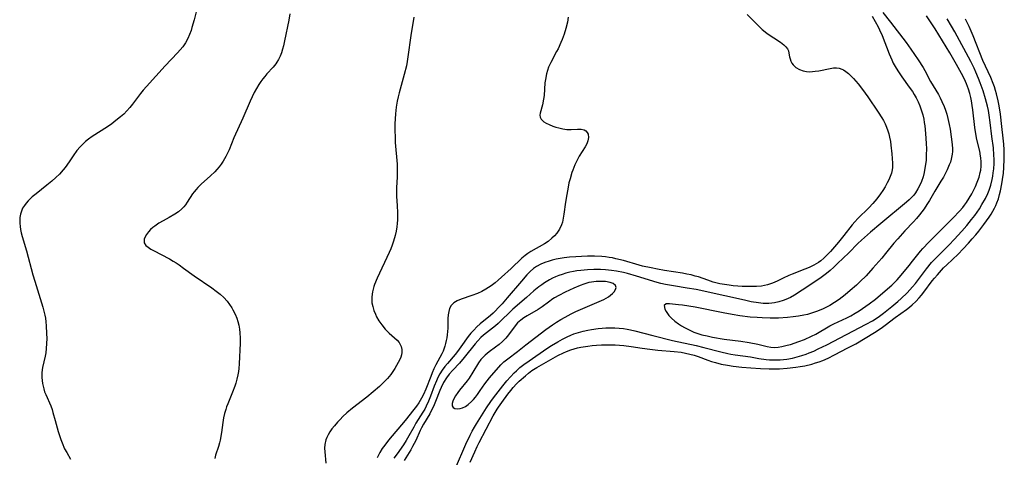
# Model space of a CAD drawing. Units: inches. Extents: x 2097209 to 2102440, y 212724 to 218144.
# Drawn here: x 2097509 to 2097672, y 213396 to 213469 of the extents above; entities that cross this region are included whole.
import ezdxf

# ---------------------------------------------------------------- set-up
doc = ezdxf.new("R2010")
doc.units = ezdxf.units.IN
doc.header["$MEASUREMENT"] = 0
doc.layers.add('c_30_T13S_R20E', color=187, linetype='Continuous')

msp = doc.modelspace()

# ---------------------------------------------------------------- linework, layer by layer
at = {"layer": 'c_30_T13S_R20E'}
for points, elevation in [([(2097538.56, 213470.08), (2097538.18, 213468.55), (2097537.83, 213467.24), (2097537.68, 213466.77), (2097537.43, 213466.09), (2097537.14, 213465.43), (2097536.74, 213464.7), (2097536.3, 213464.06), (2097535.89, 213463.56), (2097535.44, 213463.06), (2097533.39, 213460.93), (2097530.28, 213457.51), (2097529.76, 213456.9), (2097529.31, 213456.33), (2097528, 213454.56), (2097527.55, 213453.98), (2097527.07, 213453.43), (2097526.56, 213452.91), (2097526.01, 213452.43), (2097525.25, 213451.82), (2097524.55, 213451.31), (2097523.84, 213450.81), (2097521.29, 213449.19), (2097520.7, 213448.76), (2097520.22, 213448.37), (2097519.85, 213448.05), (2097519.29, 213447.47), (2097518.77, 213446.86), (2097518.15, 213446.01), (2097517.47, 213444.97), (2097516.81, 213444.04), (2097516.5, 213443.64), (2097515.89, 213442.96), (2097515.28, 213442.37), (2097514.63, 213441.81), (2097513.81, 213441.13), (2097512.01, 213439.71), (2097511.39, 213439.18), (2097511.03, 213438.84), (2097510.69, 213438.5), (2097510.37, 213438.13), (2097510.09, 213437.76), (2097509.79, 213437.29), (2097509.57, 213436.8), (2097509.41, 213436.29), (2097509.32, 213435.76), (2097509.3, 213435.43), (2097509.3, 213434.84), (2097509.36, 213434.25), (2097509.44, 213433.75), (2097509.56, 213433.24), (2097509.72, 213432.62), (2097510.42, 213430.22), (2097511.5, 213426.23), (2097511.79, 213425.22), (2097513.13, 213420.92), (2097513.31, 213420.25), (2097513.47, 213419.57), (2097513.55, 213419.08), (2097513.64, 213418.47), (2097513.7, 213417.82), (2097513.76, 213416.52), (2097513.77, 213415.72), (2097513.75, 213414.88), (2097513.7, 213414.06), (2097513.62, 213413.35), (2097513.52, 213412.78), (2097513.09, 213410.89), (2097512.98, 213410.05), (2097512.97, 213409.21), (2097513.01, 213408.73), (2097513.07, 213408.24), (2097513.16, 213407.8), (2097513.27, 213407.36), (2097513.43, 213406.87), (2097513.62, 213406.41), (2097514.43, 213404.51), (2097514.65, 213403.92), (2097514.81, 213403.45), (2097515.2, 213402.1), (2097515.67, 213400.3), (2097515.88, 213399.61), (2097516.1, 213398.93), (2097516.31, 213398.38), (2097516.74, 213397.43), (2097517.08, 213396.78), (2097517.7, 213395.69)], 874), ([(2097629.8, 213469.4), (2097630.81, 213468.44), (2097631.83, 213467.38), (2097632.29, 213466.96), (2097632.78, 213466.56), (2097633.14, 213466.29), (2097635.31, 213464.83), (2097635.86, 213464.42), (2097636.23, 213464.08), (2097636.5, 213463.74), (2097636.64, 213463.39), (2097636.73, 213463.02), (2097636.84, 213462.41), (2097636.92, 213462.05), (2097637.05, 213461.69), (2097637.22, 213461.36), (2097637.42, 213461.08), (2097637.86, 213460.66), (2097638.48, 213460.28), (2097639.08, 213460.06), (2097639.63, 213459.95), (2097640.11, 213459.93), (2097640.6, 213459.95), (2097641.07, 213460.01), (2097641.68, 213460.11), (2097643.53, 213460.49), (2097644.09, 213460.56), (2097644.6, 213460.58), (2097645.06, 213460.52), (2097645.49, 213460.38), (2097645.74, 213460.25), (2097646.17, 213459.96), (2097646.6, 213459.62), (2097646.9, 213459.33), (2097647.43, 213458.79), (2097648.18, 213457.92), (2097648.91, 213456.99), (2097649.79, 213455.76), (2097651.53, 213453.22), (2097652.13, 213452.29), (2097652.37, 213451.87), (2097652.65, 213451.32), (2097652.89, 213450.76), (2097653.11, 213450.14), (2097653.26, 213449.63), (2097653.39, 213449.11), (2097653.53, 213448.34), (2097653.61, 213447.78), (2097653.77, 213446.3), (2097653.83, 213445.56), (2097653.87, 213444.78), (2097653.85, 213444.02), (2097653.76, 213443.41), (2097653.69, 213443.11), (2097653.5, 213442.57), (2097653.26, 213442.03), (2097652.99, 213441.5), (2097652.64, 213440.86), (2097652.25, 213440.23), (2097651.9, 213439.71), (2097651.29, 213438.88), (2097650.61, 213438.07), (2097649.97, 213437.38), (2097648.16, 213435.58), (2097647.65, 213435.03), (2097647.22, 213434.52), (2097645.81, 213432.76), (2097644.92, 213431.68), (2097643.58, 213430.14), (2097643.07, 213429.57), (2097642.53, 213429.04), (2097642.03, 213428.6), (2097641.64, 213428.32), (2097640.87, 213427.87), (2097640.06, 213427.47), (2097639.38, 213427.18), (2097637.25, 213426.35), (2097636.7, 213426.12), (2097635.76, 213425.69), (2097634.78, 213425.21), (2097633.99, 213424.85), (2097633.16, 213424.58), (2097632.68, 213424.48), (2097632.2, 213424.4), (2097631.34, 213424.33), (2097630.36, 213424.3), (2097628.97, 213424.34), (2097628.28, 213424.38), (2097627.47, 213424.45), (2097626.81, 213424.52), (2097626.03, 213424.64), (2097625.25, 213424.78), (2097624.62, 213424.93), (2097624.16, 213425.06), (2097623.27, 213425.36), (2097621.72, 213425.91), (2097621.21, 213426.06), (2097620.53, 213426.24), (2097619.82, 213426.39), (2097619.09, 213426.52), (2097616.11, 213426.99), (2097614.96, 213427.19), (2097613.92, 213427.4), (2097612.48, 213427.72), (2097611.94, 213427.86), (2097609.32, 213428.61), (2097608.07, 213428.93), (2097607.51, 213429.05), (2097606.92, 213429.15), (2097606.32, 213429.23), (2097605.71, 213429.28), (2097604.49, 213429.33), (2097603.35, 213429.33), (2097602.34, 213429.3), (2097601.4, 213429.26), (2097600.38, 213429.18), (2097599.51, 213429.07), (2097598.83, 213428.97), (2097598.17, 213428.84), (2097597.49, 213428.69), (2097596.99, 213428.55), (2097596.3, 213428.32), (2097595.64, 213428.05), (2097594.91, 213427.65), (2097594.42, 213427.31), (2097593.84, 213426.8), (2097593.29, 213426.24), (2097592.4, 213425.23), (2097590.07, 213422.42), (2097589.21, 213421.45), (2097588.63, 213420.83), (2097588.04, 213420.22), (2097587.72, 213419.92), (2097587.28, 213419.53), (2097585.6, 213418.12), (2097585.04, 213417.62), (2097584.51, 213417.09), (2097584.04, 213416.56), (2097583.6, 213416.01), (2097582.39, 213414.32), (2097581.81, 213413.53), (2097581.41, 213413.03), (2097580.14, 213411.57), (2097579.74, 213411.08), (2097579.27, 213410.45), (2097578.89, 213409.83), (2097578.59, 213409.26), (2097578.32, 213408.66), (2097577.97, 213407.82), (2097577.35, 213406.14), (2097577.02, 213405.32), (2097576.65, 213404.49), (2097576.39, 213403.99), (2097576.09, 213403.48), (2097574.94, 213401.64), (2097574.58, 213401.02), (2097573.78, 213399.55), (2097573.34, 213398.79), (2097572.89, 213398.08), (2097571.81, 213396.6), (2097571.28, 213395.85)], 866), ([(2097583.94, 213395.17), (2097584.69, 213396.92), (2097585.08, 213397.78), (2097585.41, 213398.45), (2097587.75, 213402.85), (2097588.4, 213404), (2097588.61, 213404.33), (2097589.14, 213405.1), (2097590.16, 213406.48), (2097590.64, 213407.1), (2097591.04, 213407.57), (2097591.59, 213408.17), (2097592.06, 213408.62), (2097593.06, 213409.52), (2097593.6, 213409.97), (2097594.14, 213410.37), (2097594.96, 213410.9), (2097596.14, 213411.58), (2097598.45, 213412.86), (2097599.37, 213413.33), (2097599.87, 213413.55), (2097600.58, 213413.83), (2097601.13, 213414), (2097601.69, 213414.15), (2097602.23, 213414.26), (2097603.42, 213414.45), (2097604.12, 213414.53), (2097604.82, 213414.59), (2097605.67, 213414.63), (2097607.09, 213414.65), (2097607.92, 213414.63), (2097608.63, 213414.59), (2097609.35, 213414.53), (2097610.59, 213414.37), (2097612.43, 213414.09), (2097613.66, 213413.93), (2097615, 213413.79), (2097617.73, 213413.56), (2097618.88, 213413.41), (2097619.6, 213413.28), (2097620.31, 213413.13), (2097621.02, 213412.94), (2097621.68, 213412.73), (2097623.28, 213412.13), (2097623.91, 213411.91), (2097624.56, 213411.71), (2097625.52, 213411.47), (2097626.55, 213411.26), (2097627.46, 213411.12), (2097628.92, 213410.95), (2097630.4, 213410.83), (2097632.02, 213410.71), (2097633.44, 213410.66), (2097634.49, 213410.67), (2097635.17, 213410.69), (2097636.42, 213410.78), (2097637.88, 213410.94), (2097638.61, 213411.05), (2097639.37, 213411.19), (2097640.54, 213411.47), (2097641.14, 213411.64), (2097641.74, 213411.84), (2097642.33, 213412.07), (2097643.2, 213412.45), (2097644.27, 213412.98), (2097646.49, 213414.13), (2097647.79, 213414.84), (2097650.88, 213416.69), (2097652, 213417.41), (2097652.66, 213417.89), (2097654.31, 213419.17), (2097656.18, 213420.5), (2097656.67, 213420.88), (2097657.15, 213421.28), (2097657.75, 213421.83), (2097658.3, 213422.42), (2097658.7, 213422.9), (2097659.09, 213423.39), (2097660.44, 213425.24), (2097660.82, 213425.72), (2097661.31, 213426.27), (2097662.34, 213427.39), (2097662.89, 213427.94), (2097664.73, 213429.7), (2097665.6, 213430.58), (2097666.47, 213431.51), (2097667.09, 213432.2), (2097667.69, 213432.9), (2097668.17, 213433.49), (2097669.01, 213434.6), (2097669.87, 213435.81), (2097670.21, 213436.32), (2097670.49, 213436.81), (2097670.76, 213437.3), (2097670.97, 213437.75), (2097671.17, 213438.21), (2097671.41, 213438.87), (2097671.62, 213439.55), (2097671.79, 213440.21), (2097672.01, 213441.32), (2097672.11, 213442.06), (2097672.24, 213443.13), (2097672.32, 213444.06), (2097672.39, 213445.41), (2097672.4, 213446.38), (2097672.38, 213446.96), (2097672.31, 213447.93), (2097672.23, 213448.9), (2097672.01, 213450.87), (2097671.74, 213452.9), (2097671.52, 213454.27), (2097671.36, 213455.11), (2097671.1, 213456.27), (2097670.95, 213456.84), (2097670.77, 213457.41), (2097670.58, 213457.97), (2097670.16, 213458.98), (2097669.26, 213460.87), (2097668.85, 213461.79), (2097667.23, 213465.89), (2097666.57, 213467.42), (2097665.95, 213468.66)], 866)]:
    msp.add_lwpolyline(points, dxfattribs=dict(at, elevation=elevation))
for points in [[(2097554.07, 213469.54, 872), (2097553.9, 213468.5, 872), (2097553.19, 213465.06, 872), (2097553, 213464.25, 872), (2097552.84, 213463.67, 872), (2097552.65, 213463.09, 872), (2097552.43, 213462.52, 872), (2097552.18, 213461.98, 872), (2097551.91, 213461.52, 872), (2097551.73, 213461.24, 872), (2097551.3, 213460.7, 872), (2097550.24, 213459.56, 872), (2097549.88, 213459.16, 872), (2097549.56, 213458.76, 872), (2097549.25, 213458.34, 872), (2097548.9, 213457.82, 872), (2097548.52, 213457.18, 872), (2097548.15, 213456.49, 872), (2097547.81, 213455.79, 872), (2097547.49, 213455.08, 872), (2097546.26, 213452.26, 872), (2097544.79, 213449, 872), (2097543.97, 213446.99, 872), (2097543.67, 213446.32, 872), (2097543.46, 213445.9, 872), (2097542.99, 213445.08, 872), (2097542.66, 213444.6, 872), (2097542.32, 213444.14, 872), (2097541.97, 213443.74, 872), (2097541.62, 213443.36, 872), (2097540.92, 213442.68, 872), (2097539.37, 213441.28, 872), (2097538.83, 213440.74, 872), (2097538.51, 213440.39, 872), (2097538.21, 213440.04, 872), (2097537.93, 213439.66, 872), (2097537.06, 213438.29, 872), (2097536.74, 213437.84, 872), (2097536.5, 213437.54, 872), (2097536.15, 213437.19, 872), (2097535.61, 213436.73, 872), (2097535.01, 213436.31, 872), (2097534.06, 213435.75, 872), (2097533.05, 213435.2, 872), (2097532.37, 213434.81, 872), (2097531.69, 213434.35, 872), (2097531.36, 213434.1, 872), (2097530.99, 213433.76, 872), (2097530.63, 213433.36, 872), (2097530.33, 213432.96, 872), (2097530.05, 213432.47, 872), (2097529.93, 213432.18, 872), (2097529.92, 213431.54, 872), (2097530.21, 213431.11, 872), (2097530.58, 213430.82, 872), (2097531.04, 213430.53, 872), (2097531.47, 213430.29, 872), (2097534.11, 213428.89, 872), (2097534.71, 213428.54, 872), (2097535.22, 213428.23, 872), (2097535.71, 213427.9, 872), (2097536.45, 213427.37, 872), (2097538.19, 213426.07, 872), (2097541.14, 213424.08, 872), (2097541.85, 213423.55, 872), (2097542.49, 213423.04, 872), (2097543.09, 213422.48, 872), (2097543.65, 213421.87, 872), (2097544.05, 213421.34, 872), (2097544.42, 213420.78, 872), (2097544.61, 213420.45, 872), (2097544.97, 213419.76, 872), (2097545.26, 213419.05, 872), (2097545.43, 213418.52, 872), (2097545.59, 213417.9, 872), (2097545.7, 213417.27, 872), (2097545.78, 213416.63, 872), (2097545.83, 213415.77, 872), (2097545.83, 213414.92, 872), (2097545.68, 213411.52, 872), (2097545.61, 213410.72, 872), (2097545.55, 213410.25, 872), (2097545.44, 213409.65, 872), (2097545.29, 213408.97, 872), (2097545.1, 213408.31, 872), (2097544.94, 213407.8, 872), (2097544.56, 213406.78, 872), (2097543.76, 213404.85, 872), (2097543.58, 213404.38, 872), (2097543.43, 213403.94, 872), (2097543.25, 213403.29, 872), (2097543.08, 213402.52, 872), (2097542.95, 213401.75, 872), (2097542.71, 213400.12, 872), (2097542.48, 213398.84, 872), (2097542.38, 213398.42, 872), (2097542.21, 213397.8, 872), (2097541.76, 213396.37, 872), (2097541.61, 213395.83, 872)], [(2097574.59, 213468.96, 870), (2097574.09, 213465.92, 870), (2097573.61, 213462.38, 870), (2097573.49, 213461.63, 870), (2097573.35, 213460.93, 870), (2097573.01, 213459.5, 870), (2097572.17, 213456.45, 870), (2097571.99, 213455.75, 870), (2097571.83, 213455.05, 870), (2097571.66, 213454.06, 870), (2097571.53, 213452.96, 870), (2097571.48, 213452.13, 870), (2097571.45, 213451.3, 870), (2097571.45, 213450.16, 870), (2097571.47, 213449.16, 870), (2097571.52, 213448.22, 870), (2097571.8, 213444.58, 870), (2097571.83, 213443.9, 870), (2097571.84, 213443.23, 870), (2097571.82, 213442.52, 870), (2097571.7, 213440.7, 870), (2097571.69, 213440.11, 870), (2097571.72, 213439.23, 870), (2097571.83, 213437.73, 870), (2097571.89, 213436.52, 870), (2097571.89, 213435.96, 870), (2097571.87, 213435.4, 870), (2097571.83, 213434.79, 870), (2097571.76, 213434.19, 870), (2097571.64, 213433.49, 870), (2097571.48, 213432.79, 870), (2097571.2, 213431.83, 870), (2097570.98, 213431.2, 870), (2097570.75, 213430.59, 870), (2097570.49, 213429.95, 870), (2097568.54, 213425.72, 870), (2097568.08, 213424.66, 870), (2097567.96, 213424.32, 870), (2097567.73, 213423.46, 870), (2097567.62, 213422.59, 870), (2097567.61, 213422.12, 870), (2097567.65, 213421.61, 870), (2097567.77, 213420.98, 870), (2097567.96, 213420.37, 870), (2097568.22, 213419.73, 870), (2097568.42, 213419.32, 870), (2097568.81, 213418.63, 870), (2097569.27, 213417.97, 870), (2097569.85, 213417.25, 870), (2097570.51, 213416.57, 870), (2097571.8, 213415.43, 870), (2097572.13, 213415.05, 870), (2097572.29, 213414.82, 870), (2097572.5, 213414.36, 870), (2097572.6, 213413.87, 870), (2097572.6, 213413.37, 870), (2097572.53, 213413, 870), (2097572.41, 213412.61, 870), (2097572.25, 213412.23, 870), (2097571.71, 213411.23, 870), (2097571.42, 213410.73, 870), (2097571.09, 213410.22, 870), (2097570.75, 213409.75, 870), (2097570.2, 213409.08, 870), (2097569.82, 213408.66, 870), (2097569.41, 213408.24, 870), (2097568.91, 213407.76, 870), (2097567.87, 213406.83, 870), (2097566.8, 213405.95, 870), (2097564.4, 213404.13, 870), (2097563.51, 213403.38, 870), (2097562.84, 213402.76, 870), (2097562.37, 213402.28, 870), (2097561.92, 213401.8, 870), (2097561.42, 213401.22, 870), (2097561.03, 213400.73, 870), (2097560.67, 213400.23, 870), (2097560.37, 213399.71, 870), (2097560.18, 213399.31, 870), (2097560.03, 213398.9, 870), (2097559.85, 213398.14, 870), (2097559.81, 213397.52, 870), (2097559.84, 213396.89, 870), (2097560, 213395.05, 870)], [(2097600.15, 213468.99, 868), (2097600.02, 213468.16, 868), (2097599.78, 213467.1, 868), (2097599.49, 213466.18, 868), (2097599.15, 213465.29, 868), (2097598.93, 213464.76, 868), (2097598.47, 213463.75, 868), (2097598.22, 213463.27, 868), (2097597.29, 213461.49, 868), (2097596.92, 213460.7, 868), (2097596.72, 213460.14, 868), (2097596.56, 213459.56, 868), (2097596.39, 213458.67, 868), (2097596.31, 213458.07, 868), (2097596.15, 213456.02, 868), (2097596.07, 213455.38, 868), (2097595.89, 213454.44, 868), (2097595.52, 213453.08, 868), (2097595.47, 213452.74, 868), (2097595.5, 213452.42, 868), (2097595.66, 213452.05, 868), (2097596.13, 213451.61, 868), (2097596.53, 213451.39, 868), (2097596.98, 213451.18, 868), (2097597.62, 213450.92, 868), (2097598.09, 213450.76, 868), (2097598.58, 213450.61, 868), (2097599.25, 213450.46, 868), (2097599.92, 213450.36, 868), (2097600.25, 213450.34, 868), (2097600.67, 213450.34, 868), (2097601.7, 213450.41, 868), (2097602.3, 213450.42, 868), (2097602.8, 213450.31, 868), (2097603.08, 213450.14, 868), (2097603.29, 213449.88, 868), (2097603.44, 213449.57, 868), (2097603.52, 213449.03, 868), (2097603.42, 213448.46, 868), (2097603.24, 213447.97, 868), (2097602.98, 213447.47, 868), (2097601.99, 213445.92, 868), (2097601.63, 213445.28, 868), (2097601.25, 213444.47, 868), (2097600.91, 213443.62, 868), (2097600.77, 213443.23, 868), (2097600.47, 213442.2, 868), (2097600.29, 213441.51, 868), (2097600.14, 213440.8, 868), (2097599.91, 213439.55, 868), (2097599.7, 213438.3, 868), (2097599.44, 213436.33, 868), (2097599.33, 213435.64, 868), (2097599.19, 213434.99, 868), (2097599.04, 213434.54, 868), (2097598.69, 213433.83, 868), (2097598.25, 213433.17, 868), (2097597.88, 213432.72, 868), (2097597.47, 213432.31, 868), (2097596.86, 213431.79, 868), (2097596.24, 213431.37, 868), (2097593.99, 213430.1, 868), (2097593.49, 213429.78, 868), (2097593.01, 213429.44, 868), (2097592.48, 213429, 868), (2097590.7, 213427.31, 868), (2097589.12, 213425.85, 868), (2097588.57, 213425.37, 868), (2097588.06, 213424.94, 868), (2097587.39, 213424.45, 868), (2097586.54, 213423.9, 868), (2097585.83, 213423.5, 868), (2097585.11, 213423.16, 868), (2097584.21, 213422.82, 868), (2097582.43, 213422.24, 868), (2097581.78, 213421.97, 868), (2097581.22, 213421.64, 868), (2097580.76, 213421.18, 868), (2097580.5, 213420.7, 868), (2097580.36, 213420.18, 868), (2097580.28, 213419.6, 868), (2097580.23, 213419.03, 868), (2097580.21, 213417.43, 868), (2097580.18, 213416.86, 868), (2097580.13, 213416.29, 868), (2097580.06, 213415.82, 868), (2097579.97, 213415.35, 868), (2097579.86, 213414.87, 868), (2097579.73, 213414.41, 868), (2097579.43, 213413.59, 868), (2097579.24, 213413.17, 868), (2097578.24, 213411.32, 868), (2097577.91, 213410.66, 868), (2097577.6, 213409.98, 868), (2097577.38, 213409.42, 868), (2097576.56, 213407.29, 868), (2097576.19, 213406.42, 868), (2097575.88, 213405.82, 868), (2097575.43, 213405.06, 868), (2097575.03, 213404.47, 868), (2097574.61, 213403.91, 868), (2097573.15, 213402.08, 868), (2097570.41, 213398.85, 868), (2097569.78, 213398.04, 868), (2097569.35, 213397.44, 868), (2097568.97, 213396.81, 868), (2097568.73, 213396.37, 868), (2097568.52, 213395.91, 868)], [(2097650.49, 213469.13, 864), (2097651.5, 213467.37, 864), (2097651.75, 213466.86, 864), (2097652.15, 213465.96, 864), (2097653.32, 213462.89, 864), (2097653.74, 213461.93, 864), (2097654.01, 213461.38, 864), (2097654.31, 213460.81, 864), (2097654.76, 213460.08, 864), (2097655.44, 213459.08, 864), (2097656.66, 213457.39, 864), (2097657.17, 213456.65, 864), (2097657.49, 213456.14, 864), (2097657.79, 213455.61, 864), (2097658.12, 213454.94, 864), (2097658.4, 213454.28, 864), (2097658.64, 213453.61, 864), (2097658.88, 213452.78, 864), (2097659.05, 213452.07, 864), (2097659.15, 213451.53, 864), (2097659.23, 213450.99, 864), (2097659.37, 213449.71, 864), (2097659.47, 213448.05, 864), (2097659.5, 213447.13, 864), (2097659.48, 213446.15, 864), (2097659.43, 213445.23, 864), (2097659.31, 213444.25, 864), (2097659.13, 213443.24, 864), (2097658.94, 213442.53, 864), (2097658.69, 213441.76, 864), (2097658.42, 213441.12, 864), (2097658.1, 213440.5, 864), (2097657.69, 213439.86, 864), (2097657.39, 213439.48, 864), (2097657.07, 213439.12, 864), (2097656.65, 213438.71, 864), (2097656.21, 213438.32, 864), (2097651.96, 213434.75, 864), (2097650.23, 213433.32, 864), (2097649.23, 213432.47, 864), (2097648.74, 213432.03, 864), (2097648.14, 213431.44, 864), (2097646.64, 213429.93, 864), (2097644.77, 213428.11, 864), (2097644.17, 213427.54, 864), (2097643.56, 213426.99, 864), (2097642.94, 213426.48, 864), (2097642.29, 213426, 864), (2097641.82, 213425.67, 864), (2097638.9, 213423.69, 864), (2097637.62, 213422.87, 864), (2097636.96, 213422.5, 864), (2097636.23, 213422.16, 864), (2097635.77, 213421.99, 864), (2097635.06, 213421.78, 864), (2097634.34, 213421.63, 864), (2097633.87, 213421.56, 864), (2097633.4, 213421.52, 864), (2097632.93, 213421.52, 864), (2097632.45, 213421.53, 864), (2097631.7, 213421.6, 864), (2097630.45, 213421.8, 864), (2097629.34, 213422.03, 864), (2097626.1, 213422.76, 864), (2097621.37, 213423.8, 864), (2097619.86, 213424.07, 864), (2097617.61, 213424.43, 864), (2097616.26, 213424.68, 864), (2097615.51, 213424.84, 864), (2097614.92, 213425, 864), (2097611.47, 213426.06, 864), (2097609.96, 213426.49, 864), (2097609.34, 213426.64, 864), (2097608.14, 213426.88, 864), (2097607.35, 213427, 864), (2097606.35, 213427.11, 864), (2097605.5, 213427.16, 864), (2097604.94, 213427.16, 864), (2097604.38, 213427.16, 864), (2097603.38, 213427.11, 864), (2097602.23, 213427, 864), (2097601.58, 213426.91, 864), (2097601.01, 213426.81, 864), (2097600.45, 213426.69, 864), (2097599.79, 213426.52, 864), (2097599.14, 213426.32, 864), (2097598.6, 213426.13, 864), (2097598.07, 213425.92, 864), (2097597.55, 213425.68, 864), (2097597.06, 213425.43, 864), (2097596.24, 213424.94, 864), (2097595.77, 213424.62, 864), (2097595.32, 213424.29, 864), (2097594.47, 213423.58, 864), (2097593.25, 213422.49, 864), (2097591.01, 213420.56, 864), (2097590.53, 213420.11, 864), (2097589, 213418.61, 864), (2097588.55, 213418.2, 864), (2097588.09, 213417.81, 864), (2097586.14, 213416.26, 864), (2097585.67, 213415.84, 864), (2097585.17, 213415.32, 864), (2097584.72, 213414.8, 864), (2097582.95, 213412.53, 864), (2097582.13, 213411.59, 864), (2097581.02, 213410.43, 864), (2097580.45, 213409.79, 864), (2097580.01, 213409.2, 864), (2097579.52, 213408.42, 864), (2097579.11, 213407.6, 864), (2097578.88, 213407.07, 864), (2097578.17, 213405.26, 864), (2097577.82, 213404.42, 864), (2097577.54, 213403.81, 864), (2097577.22, 213403.22, 864), (2097576.18, 213401.47, 864), (2097575.88, 213400.91, 864), (2097575.66, 213400.47, 864), (2097574.9, 213398.8, 864), (2097574.38, 213397.78, 864), (2097574.07, 213397.23, 864), (2097572.96, 213395.49, 864)], [(2097581.48, 213394.21, 864), (2097583.21, 213398.16, 864), (2097583.9, 213399.67, 864), (2097584.24, 213400.33, 864), (2097584.61, 213400.98, 864), (2097584.96, 213401.56, 864), (2097586.65, 213404.18, 864), (2097587.36, 213405.23, 864), (2097587.81, 213405.84, 864), (2097589.35, 213407.87, 864), (2097589.98, 213408.66, 864), (2097590.58, 213409.35, 864), (2097591.21, 213410, 864), (2097591.57, 213410.35, 864), (2097592.17, 213410.87, 864), (2097592.79, 213411.37, 864), (2097593.67, 213412.02, 864), (2097596.6, 213414.02, 864), (2097597.37, 213414.52, 864), (2097598.43, 213415.16, 864), (2097599.19, 213415.6, 864), (2097599.97, 213415.99, 864), (2097600.57, 213416.26, 864), (2097601.09, 213416.46, 864), (2097601.86, 213416.71, 864), (2097602.65, 213416.93, 864), (2097603.43, 213417.1, 864), (2097604, 213417.21, 864), (2097605.14, 213417.37, 864), (2097605.76, 213417.43, 864), (2097606.38, 213417.47, 864), (2097607.11, 213417.49, 864), (2097607.87, 213417.48, 864), (2097608.6, 213417.43, 864), (2097609.32, 213417.35, 864), (2097609.91, 213417.25, 864), (2097610.5, 213417.13, 864), (2097611.19, 213416.97, 864), (2097614.19, 213416.17, 864), (2097617.44, 213415.38, 864), (2097621.37, 213414.54, 864), (2097622.63, 213414.22, 864), (2097625.46, 213413.47, 864), (2097626.58, 213413.21, 864), (2097627.11, 213413.1, 864), (2097627.8, 213412.98, 864), (2097630.34, 213412.64, 864), (2097631.75, 213412.4, 864), (2097632.97, 213412.23, 864), (2097633.49, 213412.19, 864), (2097634.08, 213412.16, 864), (2097634.67, 213412.16, 864), (2097635.26, 213412.19, 864), (2097635.83, 213412.23, 864), (2097636.39, 213412.3, 864), (2097637.3, 213412.46, 864), (2097638.1, 213412.64, 864), (2097638.88, 213412.87, 864), (2097639.6, 213413.11, 864), (2097640.09, 213413.31, 864), (2097640.82, 213413.62, 864), (2097641.55, 213413.96, 864), (2097642.99, 213414.67, 864), (2097646.23, 213416.38, 864), (2097649.52, 213418.06, 864), (2097650.56, 213418.64, 864), (2097651.19, 213419.03, 864), (2097651.7, 213419.38, 864), (2097652.41, 213419.91, 864), (2097653.77, 213421, 864), (2097654.77, 213421.83, 864), (2097655.32, 213422.32, 864), (2097656.29, 213423.27, 864), (2097657.18, 213424.24, 864), (2097657.67, 213424.83, 864), (2097659.51, 213427.26, 864), (2097660.35, 213428.28, 864), (2097661.25, 213429.25, 864), (2097663.26, 213431.22, 864), (2097664.11, 213432.12, 864), (2097665.34, 213433.49, 864), (2097666.17, 213434.46, 864), (2097666.98, 213435.44, 864), (2097667.5, 213436.11, 864), (2097667.89, 213436.66, 864), (2097668.27, 213437.22, 864), (2097668.7, 213437.91, 864), (2097669.26, 213438.91, 864), (2097669.67, 213439.75, 864), (2097669.88, 213440.29, 864), (2097670.16, 213441.15, 864), (2097670.39, 213442.04, 864), (2097670.49, 213442.61, 864), (2097670.58, 213443.17, 864), (2097670.65, 213443.86, 864), (2097670.71, 213444.72, 864), (2097670.72, 213445.41, 864), (2097670.69, 213446.1, 864), (2097670.59, 213447.32, 864), (2097670.34, 213449.2, 864), (2097670.08, 213451.49, 864), (2097669.91, 213452.73, 864), (2097669.77, 213453.49, 864), (2097669.61, 213454.25, 864), (2097669.31, 213455.42, 864), (2097668.9, 213456.76, 864), (2097668.42, 213458.1, 864), (2097668.13, 213458.82, 864), (2097667.68, 213459.87, 864), (2097667.39, 213460.5, 864), (2097666.84, 213461.63, 864), (2097664.21, 213466.55, 864), (2097663.67, 213467.49, 864), (2097662.92, 213468.7, 864)], [(2097652.25, 213469.78, 862), (2097653.55, 213468.14, 862), (2097656.12, 213464.76, 862), (2097656.92, 213463.65, 862), (2097658.12, 213461.91, 862), (2097658.94, 213460.61, 862), (2097659.21, 213460.13, 862), (2097660.18, 213458.34, 862), (2097661.47, 213456.16, 862), (2097661.78, 213455.58, 862), (2097662.07, 213454.99, 862), (2097662.42, 213454.19, 862), (2097662.66, 213453.54, 862), (2097662.88, 213452.87, 862), (2097663.06, 213452.2, 862), (2097663.27, 213451.21, 862), (2097663.41, 213450.39, 862), (2097663.78, 213447.84, 862), (2097663.83, 213447.14, 862), (2097663.82, 213446.69, 862), (2097663.78, 213446.24, 862), (2097663.62, 213445.46, 862), (2097663.47, 213444.96, 862), (2097663.28, 213444.47, 862), (2097662.91, 213443.64, 862), (2097662.3, 213442.46, 862), (2097661.9, 213441.77, 862), (2097660.9, 213440.14, 862), (2097659.98, 213438.57, 862), (2097659.59, 213437.94, 862), (2097659.11, 213437.22, 862), (2097658.74, 213436.7, 862), (2097658.35, 213436.2, 862), (2097657.87, 213435.62, 862), (2097657.36, 213435.06, 862), (2097655.91, 213433.53, 862), (2097654.74, 213432.25, 862), (2097654.09, 213431.48, 862), (2097652.73, 213429.78, 862), (2097652.1, 213429.03, 862), (2097650.64, 213427.34, 862), (2097649.49, 213426.09, 862), (2097648.52, 213425.13, 862), (2097647.91, 213424.55, 862), (2097646.89, 213423.64, 862), (2097646.06, 213422.95, 862), (2097645.04, 213422.18, 862), (2097644.28, 213421.66, 862), (2097643.5, 213421.18, 862), (2097642.94, 213420.89, 862), (2097642.37, 213420.62, 862), (2097641.45, 213420.23, 862), (2097640.62, 213419.94, 862), (2097639.78, 213419.7, 862), (2097639.21, 213419.56, 862), (2097638.31, 213419.4, 862), (2097637.41, 213419.28, 862), (2097636.49, 213419.19, 862), (2097634.97, 213419.09, 862), (2097633.63, 213419.06, 862), (2097632.3, 213419.1, 862), (2097631.44, 213419.16, 862), (2097630.32, 213419.26, 862), (2097628.57, 213419.47, 862), (2097627.31, 213419.67, 862), (2097625.81, 213419.93, 862), (2097621.19, 213420.87, 862), (2097619.07, 213421.22, 862), (2097618.42, 213421.3, 862), (2097616.94, 213421.44, 862), (2097616.38, 213421.43, 862), (2097616.04, 213421.16, 862), (2097616.15, 213420.58, 862), (2097616.37, 213420.17, 862), (2097616.58, 213419.84, 862), (2097616.82, 213419.52, 862), (2097617.29, 213419.05, 862), (2097617.84, 213418.59, 862), (2097618.45, 213418.14, 862), (2097618.94, 213417.82, 862), (2097619.45, 213417.51, 862), (2097620.19, 213417.11, 862), (2097620.97, 213416.76, 862), (2097621.45, 213416.58, 862), (2097622.3, 213416.33, 862), (2097623.18, 213416.12, 862), (2097624.07, 213415.94, 862), (2097626.01, 213415.61, 862), (2097628.75, 213415.25, 862), (2097630.15, 213415.04, 862), (2097631.55, 213414.75, 862), (2097633.14, 213414.35, 862), (2097633.72, 213414.25, 862), (2097634.37, 213414.23, 862), (2097634.96, 213414.28, 862), (2097635.56, 213414.37, 862), (2097636.43, 213414.57, 862), (2097637, 213414.73, 862), (2097638.38, 213415.19, 862), (2097639.3, 213415.54, 862), (2097640.46, 213416.06, 862), (2097641.17, 213416.42, 862), (2097643.51, 213417.79, 862), (2097644.16, 213418.13, 862), (2097646.32, 213419.15, 862), (2097646.95, 213419.48, 862), (2097647.67, 213419.91, 862), (2097648.33, 213420.31, 862), (2097648.91, 213420.7, 862), (2097650.01, 213421.46, 862), (2097651.06, 213422.23, 862), (2097651.53, 213422.61, 862), (2097653.77, 213424.57, 862), (2097654.14, 213424.92, 862), (2097654.63, 213425.43, 862), (2097655.29, 213426.19, 862), (2097656.62, 213427.79, 862), (2097657.2, 213428.5, 862), (2097658.06, 213429.61, 862), (2097658.5, 213430.16, 862), (2097658.92, 213430.64, 862), (2097659.91, 213431.7, 862), (2097663.92, 213435.7, 862), (2097664.97, 213436.82, 862), (2097665.52, 213437.44, 862), (2097665.81, 213437.82, 862), (2097666.15, 213438.27, 862), (2097666.59, 213438.96, 862), (2097667, 213439.67, 862), (2097667.29, 213440.22, 862), (2097667.61, 213440.91, 862), (2097667.91, 213441.6, 862), (2097668.22, 213442.46, 862), (2097668.42, 213443.24, 862), (2097668.49, 213443.61, 862), (2097668.56, 213444.29, 862), (2097668.57, 213444.97, 862), (2097668.53, 213445.64, 862), (2097668.48, 213445.94, 862), (2097668.32, 213446.77, 862), (2097667.85, 213448.71, 862), (2097667.74, 213449.3, 862), (2097667.53, 213450.7, 862), (2097667.2, 213453.62, 862), (2097667.1, 213454.31, 862), (2097666.96, 213455.1, 862), (2097666.85, 213455.65, 862), (2097666.68, 213456.35, 862), (2097666.48, 213457.04, 862), (2097666.16, 213457.92, 862), (2097665.98, 213458.34, 862), (2097665.59, 213459.12, 862), (2097664.46, 213461.16, 862), (2097663.36, 213463.04, 862), (2097660.92, 213467.06, 862), (2097660.27, 213468.06, 862), (2097659.51, 213469.2, 862)]]:
    msp.add_polyline3d(points, dxfattribs=at)
msp.add_polyline3d([(2097584.13, 213405.26, 862), (2097584.47, 213405.6, 862), (2097584.79, 213405.97, 862), (2097585.11, 213406.39, 862), (2097585.59, 213407.06, 862), (2097586.37, 213408.2, 862), (2097586.71, 213408.67, 862), (2097587.13, 213409.19, 862), (2097589, 213411.33, 862), (2097589.52, 213411.83, 862), (2097590.14, 213412.34, 862), (2097591.77, 213413.54, 862), (2097593.16, 213414.65, 862), (2097596.47, 213417.19, 862), (2097597.54, 213417.97, 862), (2097598.2, 213418.41, 862), (2097598.91, 213418.83, 862), (2097599.63, 213419.24, 862), (2097600.65, 213419.77, 862), (2097601.43, 213420.16, 862), (2097602.22, 213420.53, 862), (2097602.97, 213420.86, 862), (2097605.26, 213421.81, 862), (2097606.05, 213422.17, 862), (2097606.44, 213422.38, 862), (2097606.84, 213422.61, 862), (2097607.19, 213422.87, 862), (2097607.51, 213423.15, 862), (2097607.76, 213423.44, 862), (2097607.99, 213423.81, 862), (2097608.08, 213424.16, 862), (2097608, 213424.5, 862), (2097607.62, 213424.82, 862), (2097607.09, 213425.01, 862), (2097606.33, 213425.14, 862), (2097605.52, 213425.17, 862), (2097604.79, 213425.14, 862), (2097604.02, 213425.05, 862), (2097603.58, 213424.96, 862), (2097602.72, 213424.72, 862), (2097602.15, 213424.5, 862), (2097601.08, 213424.04, 862), (2097599.65, 213423.36, 862), (2097598.58, 213422.83, 862), (2097597.91, 213422.44, 862), (2097597.61, 213422.25, 862), (2097596.89, 213421.72, 862), (2097595.85, 213420.93, 862), (2097595.21, 213420.52, 862), (2097593.38, 213419.47, 862), (2097592.82, 213419.13, 862), (2097592.29, 213418.75, 862), (2097592.03, 213418.52, 862), (2097591.78, 213418.28, 862), (2097591.36, 213417.78, 862), (2097590.25, 213416.32, 862), (2097589.8, 213415.78, 862), (2097589.29, 213415.23, 862), (2097588.71, 213414.71, 862), (2097588.14, 213414.26, 862), (2097587.05, 213413.47, 862), (2097586.39, 213412.95, 862), (2097586.1, 213412.67, 862), (2097585.71, 213412.23, 862), (2097585.32, 213411.66, 862), (2097584.37, 213410.1, 862), (2097583.74, 213409.13, 862), (2097583.42, 213408.68, 862), (2097582.15, 213407.12, 862), (2097581.86, 213406.75, 862), (2097581.5, 213406.22, 862), (2097581.21, 213405.7, 862), (2097581.03, 213405.31, 862), (2097580.92, 213404.95, 862), (2097580.93, 213404.53, 862), (2097581.12, 213404.25, 862), (2097581.38, 213404.11, 862), (2097581.85, 213404.04, 862), (2097582.28, 213404.09, 862), (2097582.67, 213404.22, 862), (2097583.12, 213404.45, 862), (2097583.56, 213404.74, 862)], close=True, dxfattribs=at)

doc.saveas('drawing.dxf')
